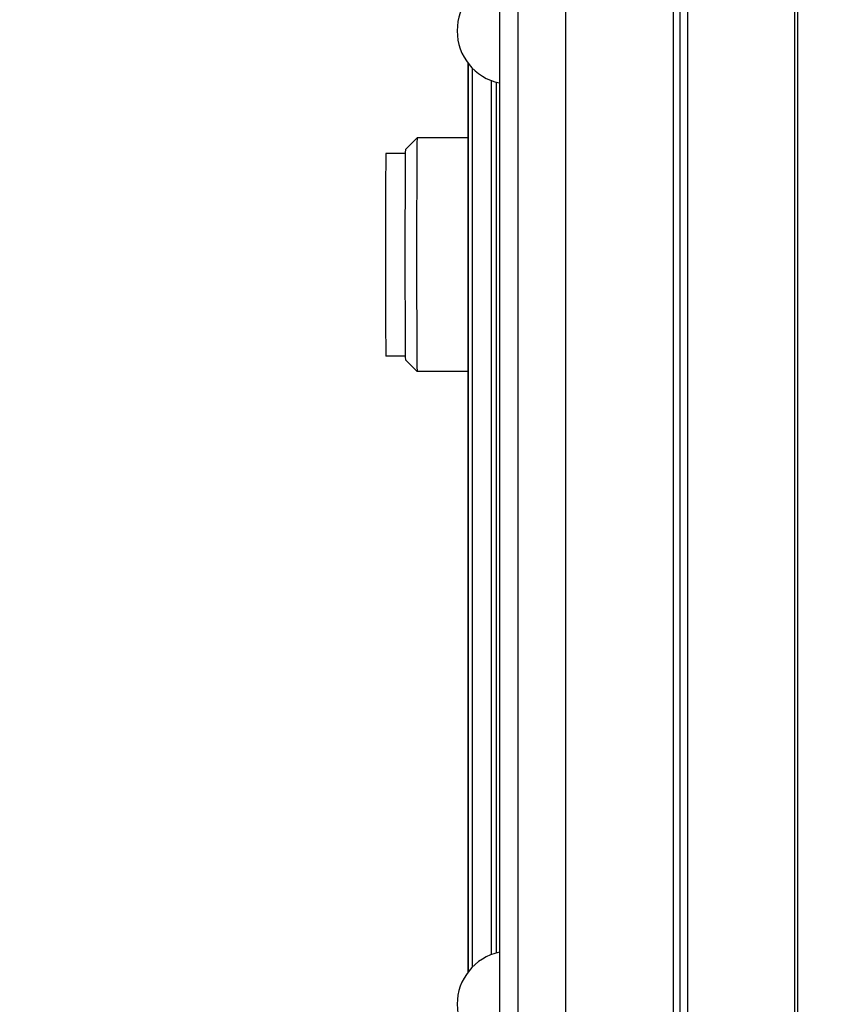
# Model space of a CAD drawing. Units: millimetres. Extents: x 155 to 2090, y 19 to 2724.
# Drawn here: x 726 to 768, y 461 to 512 of the extents above; entities that cross this region are included whole.
import ezdxf

# ---------------------------------------------------------------- set-up
doc = ezdxf.new("R2010")
doc.units = ezdxf.units.MM
doc.header["$LTSCALE"] = 10
doc.layers.add('Dimensions(Hillmar_metric)', color=7, linetype='Continuous', lineweight=13)
doc.layers.add('Visible Edges(Hillmar_metric)', color=7, linetype='Continuous', lineweight=25)
doc.layers.add('Visible Tangent Edges(Hillmar_Metric)', color=7, linetype='Continuous', lineweight=25, true_color=0xc0c0c0)
doc.styles.add('Hillmar_metric_Dimensions', font='arial.ttf')
doc.dimstyles.new('DEFAULT-ISO-Method 1b-Hillmar_metric', dxfattribs={"dimscale": 10, "dimtxt": 2, "dimasz": 2.5, "dimexe": 1, "dimexo": 1, "dimgap": 0.25, "dimtad": 1, "dimtih": 1, "dimtoh": 1, "dimrnd": 1e-08, "dimdsep": 46, "dimtxsty": 'Hillmar_metric_Dimensions', "dimcen": 0.09, "dimdle": 8, "dimclrd": 7, "dimclre": 7, "dimclrt": 7, "dimazin": 2, "dimtfac": 0.75, "dimtmove": 0, "dimatfit": 3, "dimfxl": 1, "dimtolj": 1, "dimlwd": 9, "dimlwe": 9, "dimarcsym": 0})

# ---------------------------------------------------------------- blocks, each defined once
blk = doc.blocks.new('*D35')
at = {"layer": 'Defpoints', "color": 0, "linetype": 'Continuous', "transparency": 16777216}
for p in [(822.402, 677.609), (664.452, 427.046), (822.402, 427.046)]:
    blk.add_point(p, dxfattribs=at)
at = {"layer": 'Dimensions(Hillmar_metric)', "color": 7, "linetype": 'Continuous', "lineweight": 9, "transparency": 16777216}
for p, q in [((812.402, 677.609), (654.452, 677.609)), ((664.452, 652.609), (664.452, 565.039)), ((664.452, 452.046), (664.452, 539.616)), ((812.402, 427.046), (654.452, 427.046))]:
    blk.add_line(p, q, dxfattribs=at)
at = {"layer": 'Dimensions(Hillmar_metric)', "color": 7, "linetype": 'Continuous', "transparency": 16777216}
for points in [[(660.285, 652.609), (668.619, 652.609), (664.452, 677.609)], [(660.285, 452.046), (668.619, 452.046), (664.452, 427.046)]]:
    blk.add_solid(points, dxfattribs=at)
at = {"layer": 'Dimensions(Hillmar_metric)', "color": 7, "linetype": 'Continuous', "lineweight": 13, "transparency": 16777216, "insert": (664.452, 552.328), "char_height": 20, "attachment_point": 5, "style": 'Hillmar_metric_Dimensions'}
blk.add_mtext('\\A1;251', dxfattribs=at)
blk = doc.blocks.new('*D36')
at = {"layer": 'Defpoints', "color": 0, "linetype": 'Continuous', "transparency": 16777216}
for p in [(822.402, 652.328), (719.434, 452.328), (822.402, 452.328)]:
    blk.add_point(p, dxfattribs=at)
at = {"layer": 'Dimensions(Hillmar_metric)', "color": 7, "linetype": 'Continuous', "lineweight": 9, "transparency": 16777216}
for p, q in [((812.402, 652.328), (709.434, 652.328)), ((719.434, 627.328), (719.434, 565.039)), ((719.434, 477.328), (719.434, 539.616)), ((812.402, 452.328), (709.434, 452.328))]:
    blk.add_line(p, q, dxfattribs=at)
at = {"layer": 'Dimensions(Hillmar_metric)', "color": 7, "linetype": 'Continuous', "transparency": 16777216}
for points in [[(715.268, 627.328), (723.601, 627.328), (719.434, 652.328)], [(715.268, 477.328), (723.601, 477.328), (719.434, 452.328)]]:
    blk.add_solid(points, dxfattribs=at)
at = {"layer": 'Dimensions(Hillmar_metric)', "color": 7, "linetype": 'Continuous', "lineweight": 13, "transparency": 16777216, "insert": (719.434, 552.328), "char_height": 20, "attachment_point": 5, "style": 'Hillmar_metric_Dimensions'}
blk.add_mtext('\\A1;200', dxfattribs=at)

msp = doc.modelspace()

# ---------------------------------------------------------------- linework, layer by layer
at = {"layer": 'Visible Edges(Hillmar_metric)'}
for p, q in [((765.6801, 531.0275), (765.6801, 441.0275)), ((759.7925, 526.9403), (759.7925, 445.1147)), ((751.4661, 516.8877), (751.4661, 455.1674)), ((765.8438, 454.721), (765.8438, 517.3341)), ((750.5191, 514.0275), (750.5191, 458.0275)), ((748.9215, 462.6978), (748.9215, 509.3573)), ((748.937, 462.7177), (748.937, 509.3374)), ((750.3531, 508.3923), (750.3531, 463.6627)), ((745.6952, 504.9275), (746.2952, 505.5275)), ((748.9215, 505.5275), (746.2953, 505.5275)), ((745.6896, 504.7275), (744.6953, 504.7275)), ((745.6896, 494.3275), (744.6953, 494.3275)), ((745.6952, 494.1276), (746.2952, 493.5276)), ((748.9215, 493.5275), (746.2953, 493.5275))]:
    msp.add_line(p, q, dxfattribs=at)
for centre in [(751.0883, 511.0275), (751.0883, 461.0275)]:
    msp.add_arc(centre, 2.7359, 102.00755, 257.99245, dxfattribs=at)
for centre, major_axis, start_param, end_param in [((746.2953, 499.5275), (0, -6), 3.1415926, 6.2831853), ((745.6953, 499.5275), (0, -5.4), 3.1455303, 6.2792476), ((744.6953, 499.5275), (0, -5.2), 3.1415926, 6.2831853)]:
    msp.add_ellipse(centre, major_axis=major_axis, ratio=0.0039376, start_param=start_param, end_param=end_param, dxfattribs=at)
at = {"layer": 'Visible Tangent Edges(Hillmar_Metric)'}
for p, q in [((760.2037, 441.0275), (760.2037, 531.0275)), ((753.9336, 455.1674), (753.9336, 516.8877)), ((759.4454, 517.0899), (759.4454, 454.9652)), ((749.1265, 509.1207), (749.1265, 462.9344)), ((750.1224, 463.5872), (750.1224, 508.4679))]:
    msp.add_line(p, q, dxfattribs=at)

# ---------------------------------------------------------------- dimensions: what is measured, and where the dimension line sits
at = {"layer": 'Dimensions(Hillmar_metric)', "color": 7, "linetype": 'Continuous', "lineweight": 13}
for base, p1, p2, override, picture, middle in [((664.452, 427.0465), (822.4016, 677.6086), (822.4016, 427.0465), {"dimgap": 0.25, "dimdec": 0, "dimtol": 0, "dimlim": 0, "dimtp": 0, "dimtm": 0, "dimtdec": 2, "dimtofl": 0, "dimatfit": 1}, '*D35', (664.452, 552.3275)), ((719.4342, 452.3275), (822.4016, 652.3275), (822.4016, 452.3275), {"dimgap": 0.25, "dimdec": 2, "dimtol": 0, "dimlim": 0, "dimtp": 0, "dimtm": 0, "dimtdec": 2, "dimtofl": 0, "dimatfit": 1}, '*D36', (719.4342, 552.3275))]:
    dim = msp.add_linear_dim(base=base, p1=p1, p2=p2, angle=90, dimstyle='DEFAULT-ISO-Method 1b-Hillmar_metric', override=override, dxfattribs=at)
    dim.commit()
    dim.dimension.update_dxf_attribs({"geometry": picture, "text_midpoint": middle, "dimtype": 160})

doc.saveas('drawing.dxf')
